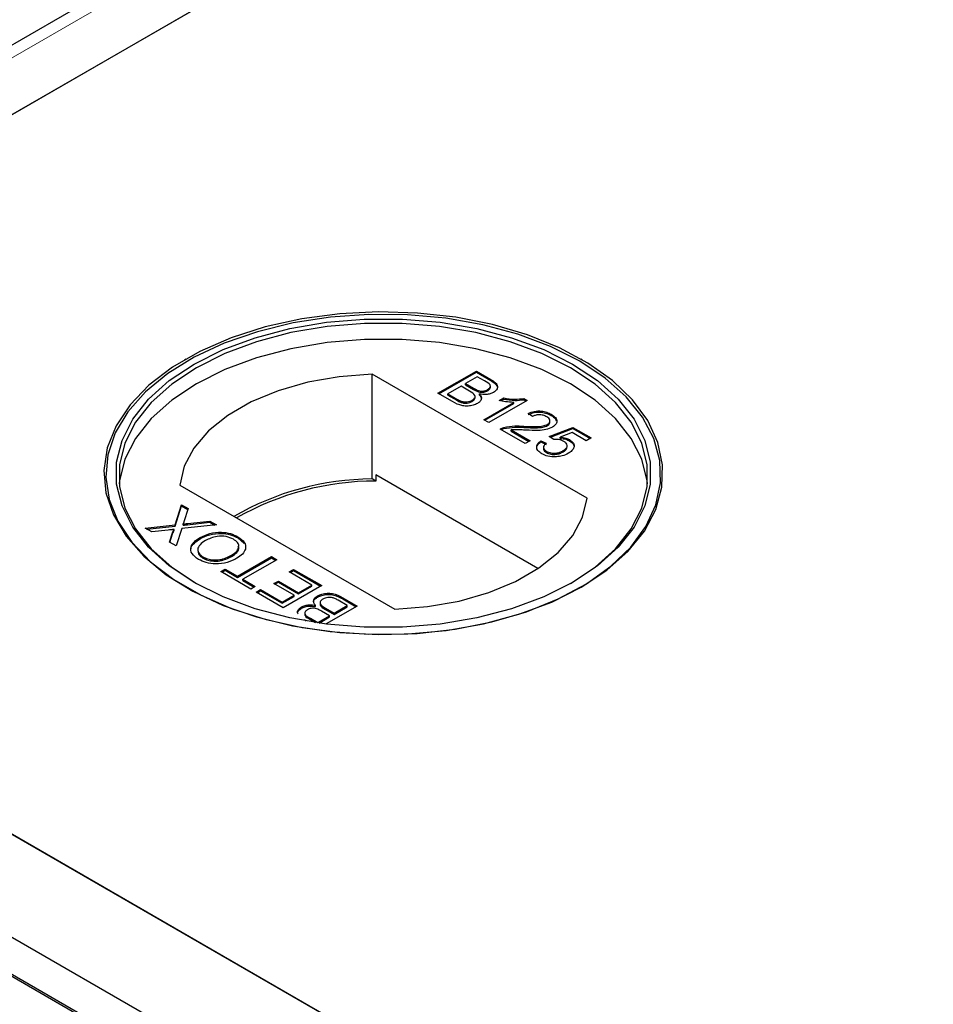
# Model space of a CAD drawing. Units: millimetres. Extents: x 218 to 10540, y 391 to 7979.
# Drawn here: x 5488 to 5548, y 5620 to 5685 of the extents above; entities that cross this region are included whole.
import ezdxf

# ---------------------------------------------------------------- set-up
doc = ezdxf.new("R2010")
doc.units = ezdxf.units.MM
doc.header["$LTSCALE"] = 20
doc.linetypes.add('PHANTOM', pattern=[12.7, 6.35, -1.27, 1.27, -1.27, 1.27, -1.27])

msp = doc.modelspace()

# ---------------------------------------------------------------- linework, layer by layer
at = {"color": 7, "linetype": 'Continuous', "lineweight": 25}
for p, q in [((6228.849, 6111.672), (5437.944, 5655.092)), ((5446.742, 5655.572), (6229.053, 6107.19)), ((6229.562, 6107.484), (5481.589, 5675.688)), ((5498.982, 5662.91), (5498.912, 5662.869)), ((5525.22, 5662.869), (5525.15, 5662.91)), ((5515.673, 5660.649), (5518.215, 5662.117)), ((5518.215, 5662.117), (5519.167, 5661.568)), ((5518.215, 5662.036), (5518.215, 5662.117)), ((5525.545, 5653.701), (5511.315, 5661.916)), ((5511.315, 5654.975), (5511.315, 5661.916)), ((5515.743, 5660.609), (5518.215, 5662.036)), ((5518.28, 5661.741), (5517.498, 5661.289)), ((5518.215, 5662.036), (5519.167, 5661.486)), ((5518.765, 5661.461), (5518.28, 5661.741)), ((5517.205, 5661.12), (5516.324, 5660.612)), ((5517.765, 5660.796), (5517.205, 5661.12)), ((5517.498, 5661.289), (5518.022, 5660.987)), ((5517.498, 5661.208), (5517.498, 5661.289)), ((5517.498, 5661.208), (5518.022, 5660.905)), ((5518.358, 5660.746), (5518.358, 5660.828)), ((5518.959, 5660.809), (5518.959, 5660.891)), ((5519.142, 5661.03), (5519.142, 5661.132)), ((5516.627, 5660.098), (5515.673, 5660.649)), ((5516.324, 5660.612), (5516.926, 5660.265)), ((5516.324, 5660.53), (5516.324, 5660.612)), ((5516.324, 5660.53), (5516.926, 5660.183)), ((5517.938, 5660.107), (5517.938, 5660.188)), ((5518.131, 5660.342), (5518.131, 5660.444)), ((5518.42, 5660.525), (5518.42, 5660.606)), ((5521.572, 5660.179), (5519.03, 5658.711)), ((5519.724, 5660.166), (5520.024, 5660.339)), ((5519.83, 5660.145), (5520.024, 5660.257)), ((5520.024, 5660.257), (5520.024, 5660.339)), ((5521.363, 5660.3), (5521.572, 5660.179)), ((5521.363, 5660.219), (5521.363, 5660.3)), ((5521.363, 5660.219), (5521.502, 5660.138)), ((5517.156, 5660.064), (5517.156, 5660.146)), ((5518.704, 5658.899), (5520.685, 5660.043)), ((5518.775, 5658.859), (5520.685, 5659.962)), ((5520.685, 5659.962), (5520.685, 5660.043)), ((5519.03, 5658.711), (5518.704, 5658.899)), ((5521.931, 5659.106), (5521.638, 5659.313)), ((5523.17, 5659.175), (5523.17, 5659.257)), ((5521.442, 5657.319), (5519.78, 5658.278)), ((5520.04, 5658.308), (5520.04, 5658.389)), ((5520.524, 5658.225), (5521.768, 5657.507)), ((5520.524, 5658.143), (5520.524, 5658.225)), ((5521.351, 5658.388), (5521.351, 5658.469)), ((5522.921, 5658.505), (5522.921, 5658.587)), ((5523.039, 5657.789), (5524.604, 5658.391)), ((5523.086, 5658.723), (5523.086, 5658.825)), ((5523.114, 5657.736), (5524.604, 5658.31)), ((5524.604, 5658.391), (5525.81, 5657.695)), ((5524.604, 5658.31), (5524.604, 5658.391)), ((5524.604, 5658.31), (5525.739, 5657.654)), ((5520.524, 5658.143), (5521.697, 5657.466)), ((5523.333, 5657.582), (5523.039, 5657.789)), ((5524.544, 5658.049), (5523.756, 5657.744)), ((5523.756, 5657.662), (5523.756, 5657.744)), ((5524.379, 5657.499), (5524.379, 5657.58)), ((5525.484, 5657.507), (5524.544, 5658.049)), ((5525.81, 5657.695), (5525.484, 5657.507)), ((5521.768, 5657.507), (5521.442, 5657.319)), ((5522.485, 5657.507), (5522.844, 5657.338)), ((5522.485, 5657.425), (5522.485, 5657.507)), ((5522.485, 5657.425), (5522.844, 5657.256)), ((5522.655, 5657.064), (5522.655, 5656.962)), ((5524.232, 5657.088), (5524.232, 5657.19)), ((5522.853, 5656.723), (5522.853, 5656.805)), ((5523.957, 5656.77), (5523.957, 5656.851)), ((5433.717, 5655.695), (7827.273, 4273.924)), ((5429.467, 5655.558), (7827.266, 4271.338)), ((5832.366, 5432.368), (5446.742, 5654.984)), ((5511.554, 5654.837), (5511.315, 5654.975)), ((5511.554, 5655.246), (5511.554, 5654.837)), ((5522.292, 5649.047), (5511.554, 5655.246)), ((5431.595, 5654.47), (7825.152, 4272.699)), ((5498.587, 5654.568), (5512.817, 5646.353)), ((5498.286, 5651.943), (5498.71, 5653.273)), ((5498.286, 5651.861), (5498.71, 5653.191)), ((5498.71, 5653.273), (5499.142, 5653.023)), ((5498.71, 5653.191), (5498.71, 5653.273)), ((5498.71, 5653.191), (5499.12, 5652.954)), ((5499.142, 5653.023), (5498.863, 5652.147)), ((5496.298, 5651.73), (5498.286, 5651.943)), ((5496.736, 5651.477), (5496.298, 5651.73)), ((5496.417, 5651.661), (5498.286, 5651.861)), ((5498.286, 5651.861), (5498.286, 5651.943)), ((5498.717, 5651.689), (5498.351, 5650.544)), ((5501.024, 5651.937), (5498.717, 5651.689)), ((5498.816, 5651.918), (5498.816, 5652)), ((5499.11, 5652.031), (5500.587, 5652.189)), ((5499.11, 5651.95), (5500.587, 5652.108)), ((5500.587, 5652.189), (5501.024, 5651.937)), ((5500.587, 5652.108), (5500.587, 5652.189)), ((5500.587, 5652.108), (5500.905, 5651.924)), ((5497.822, 5651.594), (5496.736, 5651.477)), ((5497.919, 5650.794), (5498.12, 5651.421)), ((5497.941, 5650.781), (5498.12, 5651.34)), ((5498.23, 5651.556), (5498.23, 5651.637)), ((5499.935, 5651.021), (5499.935, 5651.102)), ((5502.441, 5651.075), (5502.441, 5651.156)), ((5502.441, 5651.075), (5502.858, 5650.701)), ((5498.351, 5650.544), (5497.919, 5650.794)), ((5500.123, 5649.741), (5500.123, 5649.822)), ((5502.023, 5649.854), (5502.023, 5649.936)), ((5502.409, 5648.541), (5504.658, 5649.839)), ((5502.409, 5648.459), (5504.658, 5649.757)), ((5504.658, 5649.839), (5505.016, 5649.632)), ((5504.658, 5649.757), (5504.658, 5649.839)), ((5504.658, 5649.757), (5504.945, 5649.591)), ((5505.016, 5649.632), (5502.767, 5648.334)), ((5501.3, 5648.842), (5501.594, 5649.011)), ((5503.289, 5647.694), (5501.3, 5648.842)), ((5501.371, 5648.801), (5501.594, 5648.93)), ((5501.594, 5649.011), (5502.409, 5648.541)), ((5501.594, 5648.93), (5501.594, 5649.011)), ((5501.594, 5648.93), (5502.409, 5648.459)), ((5502.409, 5648.459), (5502.409, 5648.541)), ((5505.831, 5648.823), (5506.124, 5648.992)), ((5507.331, 5647.957), (5505.831, 5648.823)), ((5505.902, 5648.782), (5506.124, 5648.911)), ((5506.124, 5648.992), (5507.982, 5647.92)), ((5506.124, 5648.911), (5506.124, 5648.992)), ((5506.124, 5648.911), (5507.912, 5647.879)), ((5502.767, 5648.334), (5503.582, 5647.863)), ((5502.767, 5648.252), (5502.767, 5648.334)), ((5502.767, 5648.252), (5503.511, 5647.822)), ((5503.582, 5647.863), (5503.289, 5647.694)), ((5504.821, 5648.051), (5505.114, 5648.221)), ((5506.157, 5647.28), (5504.821, 5648.051)), ((5504.891, 5648.011), (5505.114, 5648.139)), ((5505.114, 5648.221), (5506.45, 5647.449)), ((5505.114, 5648.139), (5505.114, 5648.221)), ((5505.114, 5648.139), (5506.45, 5647.368)), ((5507.982, 5647.92), (5505.44, 5646.452)), ((5506.45, 5647.449), (5507.331, 5647.957)), ((5506.45, 5647.368), (5507.331, 5647.876)), ((5507.331, 5647.876), (5507.331, 5647.957)), ((5503.647, 5647.487), (5503.941, 5647.656)), ((5505.44, 5646.452), (5503.647, 5647.487)), ((5503.718, 5647.446), (5503.941, 5647.575)), ((5503.941, 5647.656), (5505.375, 5646.828)), ((5503.941, 5647.575), (5503.941, 5647.656)), ((5503.941, 5647.575), (5505.375, 5646.747)), ((5505.375, 5646.828), (5506.157, 5647.28)), ((5505.375, 5646.747), (5506.157, 5647.198)), ((5506.157, 5647.198), (5506.157, 5647.28)), ((5506.45, 5647.368), (5506.45, 5647.449)), ((5507.711, 5647.154), (5507.711, 5647.236)), ((5505.375, 5646.747), (5505.375, 5646.828)), ((5506.653, 5646.431), (5506.653, 5646.513)), ((5507.582, 5646.526), (5507.582, 5646.608)), ((5507.871, 5646.79), (5507.871, 5646.688)), ((5510.329, 5646.565), (5508.275, 5645.379)), ((5508.797, 5646.095), (5509.677, 5646.603)), ((5508.797, 5646.013), (5509.677, 5646.521)), ((5509.677, 5646.603), (5509.076, 5646.95)), ((5509.375, 5647.116), (5510.329, 5646.565)), ((5509.375, 5647.034), (5510.259, 5646.524)), ((5509.677, 5646.521), (5509.677, 5646.603)), ((5506.86, 5646.102), (5506.86, 5646)), ((5507.722, 5645.474), (5508.504, 5645.925)), ((5507.808, 5645.442), (5508.504, 5645.843)), ((5508.504, 5645.925), (5507.98, 5646.228)), ((5508.237, 5646.418), (5508.797, 5646.095)), ((5508.237, 5646.336), (5508.797, 5646.013)), ((5508.504, 5645.843), (5508.504, 5645.925)), ((5508.797, 5646.013), (5508.797, 5646.095)), ((5506.957, 5645.576), (5506.835, 5645.647)), ((5507.237, 5645.753), (5507.722, 5645.474)), ((5507.237, 5645.671), (5507.577, 5645.476)), ((5507.722, 5645.454), (5507.722, 5645.474)), ((5481.589, 5634.868), (5832.875, 5432.074))]:
    msp.add_line(p, q, dxfattribs=at)
at = {"color": 8, "linetype": 'PHANTOM', "lineweight": 18}
for p, q in [((5440.24, 5655.572), (6229.053, 6110.944)), ((5519.167, 5661.486), (5519.167, 5661.568)), ((5518.022, 5660.905), (5518.022, 5660.987)), ((5516.926, 5660.183), (5516.926, 5660.265)), ((5832.366, 5428.614), (5440.24, 5654.984)), ((5499.11, 5651.95), (5499.11, 5652.031)), ((5498.12, 5651.34), (5498.12, 5651.421)), ((5509.375, 5647.034), (5509.375, 5647.116)), ((5508.237, 5646.336), (5508.237, 5646.418)), ((5507.237, 5645.671), (5507.237, 5645.753))]:
    msp.add_line(p, q, dxfattribs=at)
at = {"color": 7, "linetype": 'Continuous', "lineweight": 25, "flags": 128}
for points in [[(5525.148, 5647.808), (5526.841, 5648.932), (5528.246, 5650.182), (5529.337, 5651.532), (5530.092, 5652.957), (5530.496, 5654.429), (5530.541, 5655.918), (5530.226, 5657.397), (5529.558, 5658.837), (5528.55, 5660.208), (5527.22, 5661.485), (5525.596, 5662.643), (5523.708, 5663.659), (5521.594, 5664.514), (5519.294, 5665.19), (5516.854, 5665.675), (5514.321, 5665.96), (5511.743, 5666.038), (5509.172, 5665.908), (5506.657, 5665.573), (5504.248, 5665.039), (5501.99, 5664.316), (5499.929, 5663.42), (5498.104, 5662.366), (5496.551, 5661.176), (5495.299, 5659.873), (5494.374, 5658.482), (5493.794, 5657.03), (5493.569, 5655.546), (5493.704, 5654.058), (5494.196, 5652.595), (5495.037, 5651.187), (5496.208, 5649.859), (5497.689, 5648.638), (5499.449, 5647.549), (5501.455, 5646.611), (5503.667, 5645.844), (5506.043, 5645.262), (5508.536, 5644.876), (5511.098, 5644.694), (5513.678, 5644.72), (5516.228, 5644.953), (5518.696, 5645.389), (5521.035, 5646.019), (5523.2, 5646.83), (5525.148, 5647.808)], [(5525.053, 5662.775), (5523.119, 5663.745), (5520.97, 5664.551), (5518.648, 5665.176), (5516.197, 5665.608), (5513.667, 5665.84), (5511.105, 5665.866), (5508.562, 5665.685), (5506.087, 5665.303), (5503.728, 5664.725), (5501.532, 5663.963), (5499.541, 5663.032), (5497.793, 5661.95), (5496.324, 5660.738), (5495.16, 5659.42), (5494.326, 5658.022), (5493.837, 5656.57), (5493.703, 5655.093), (5493.926, 5653.619), (5494.503, 5652.178), (5495.421, 5650.797), (5496.663, 5649.503), (5498.205, 5648.322), (5500.017, 5647.276), (5502.063, 5646.386), (5504.304, 5645.669), (5506.696, 5645.139), (5509.193, 5644.806), (5511.745, 5644.677), (5514.304, 5644.755), (5516.819, 5645.037), (5519.242, 5645.518), (5521.525, 5646.19), (5523.624, 5647.038), (5525.498, 5648.047), (5527.11, 5649.197), (5528.43, 5650.464), (5529.431, 5651.826), (5530.094, 5653.255), (5530.407, 5654.723), (5530.362, 5656.202), (5529.961, 5657.663), (5529.212, 5659.077), (5528.129, 5660.418), (5526.734, 5661.658), (5525.053, 5662.775)], [(5524.582, 5648.134), (5522.673, 5647.18), (5520.549, 5646.391), (5518.252, 5645.786), (5515.828, 5645.375), (5513.329, 5645.168), (5510.803, 5645.168), (5508.304, 5645.375), (5505.88, 5645.786), (5503.583, 5646.391), (5501.459, 5647.18), (5499.55, 5648.134), (5497.896, 5649.236), (5496.531, 5650.463), (5495.482, 5651.789), (5494.771, 5653.188), (5494.411, 5654.631), (5494.411, 5656.088), (5494.77, 5657.532), (5495.482, 5658.93), (5496.531, 5660.257), (5497.896, 5661.483), (5499.55, 5662.585), (5501.459, 5663.539), (5503.583, 5664.328), (5505.881, 5664.933), (5508.304, 5665.344), (5510.803, 5665.551), (5513.329, 5665.551), (5515.828, 5665.344), (5518.252, 5664.933), (5520.549, 5664.328), (5522.673, 5663.539), (5524.582, 5662.585), (5526.236, 5661.483), (5527.601, 5660.257), (5528.65, 5658.93), (5529.362, 5657.531), (5529.721, 5656.088), (5529.721, 5654.631), (5529.361, 5653.188), (5528.65, 5651.789), (5527.601, 5650.463), (5526.236, 5649.236), (5524.582, 5648.134)], [(5524.44, 5648.053), (5526.075, 5649.142), (5527.425, 5650.355), (5528.463, 5651.666), (5529.166, 5653.049), (5529.521, 5654.476), (5529.521, 5655.917), (5529.166, 5657.344), (5528.463, 5658.727), (5527.425, 5660.038), (5526.075, 5661.251), (5524.44, 5662.34), (5522.553, 5663.284), (5520.453, 5664.063), (5518.182, 5664.662), (5515.786, 5665.068), (5513.314, 5665.273), (5510.818, 5665.273), (5508.346, 5665.068), (5505.95, 5664.662), (5503.679, 5664.063), (5501.579, 5663.284), (5499.692, 5662.34), (5498.057, 5661.25), (5496.707, 5660.038), (5495.669, 5658.727), (5494.966, 5657.344), (5494.611, 5655.917), (5494.611, 5654.476), (5494.966, 5653.049), (5495.669, 5651.666), (5496.707, 5650.355), (5498.056, 5649.142), (5499.69, 5648.054)], [(5529.542, 5654.665), (5529.521, 5654.855), (5529.166, 5656.282), (5528.463, 5657.665), (5527.425, 5658.976), (5526.075, 5660.189), (5524.44, 5661.278), (5522.553, 5662.222), (5520.453, 5663.001), (5518.182, 5663.6), (5515.786, 5664.006), (5513.314, 5664.212), (5510.818, 5664.211), (5508.346, 5664.006), (5505.95, 5663.6), (5503.679, 5663.001), (5501.579, 5662.222), (5499.692, 5661.278), (5498.057, 5660.189), (5496.707, 5658.976), (5495.669, 5657.665), (5494.966, 5656.282), (5494.611, 5654.855), (5494.59, 5654.665)], [(5511.315, 5661.916), (5509.148, 5661.744), (5507.059, 5661.372), (5505.1, 5660.81), (5503.325, 5660.074), (5501.778, 5659.181), (5500.502, 5658.156), (5499.529, 5657.025), (5498.885, 5655.819), (5498.587, 5654.568)], [(5512.817, 5646.353), (5514.984, 5646.525), (5517.073, 5646.897), (5519.032, 5647.459), (5520.807, 5648.196), (5522.354, 5649.088), (5523.63, 5650.113), (5524.603, 5651.244), (5525.247, 5652.45), (5525.545, 5653.701)]]:
    msp.add_lwpolyline(points, dxfattribs=at)
at = {"color": 7, "linetype": 'Continuous', "lineweight": 25}
for centre, radius, start, end in [((5511.416, 5636.503), 18.473, 90.31327, 120.01994), ((5511.545, 5636.31), 18.527, 89.97148, 119.75036)]:
    msp.add_arc(centre, radius, start, end, dxfattribs=at)
for points, knots in [([(5518.959, 5660.891), (5519.02, 5660.935), (5519.113, 5661.001), (5519.151, 5661.114), (5519.099, 5661.282), (5518.913, 5661.382), (5518.765, 5661.461)], [0, 0, 0, 0, 0.249578, 0.375068, 0.500312, 1, 1, 1, 1]), ([(5519.167, 5661.568), (5519.276, 5661.5), (5519.494, 5661.366), (5519.648, 5661.116), (5519.578, 5660.875), (5519.425, 5660.759), (5519.349, 5660.702)], [0, 0, 0, 0, 0.281112, 0.559994, 0.780095, 1, 1, 1, 1]), ([(5519.167, 5661.486), (5519.274, 5661.419), (5519.487, 5661.286), (5519.648, 5661.063), (5519.595, 5660.935), (5519.579, 5660.896)], [0, 0, 0, 0, 0.412279, 0.821288, 1, 1, 1, 1]), ([(5518.022, 5660.987), (5518.08, 5660.953), (5518.183, 5660.894), (5518.304, 5660.848), (5518.358, 5660.828)], [0, 0, 0, 0, 0.560288, 1, 1, 1, 1]), ([(5518.022, 5660.905), (5518.08, 5660.872), (5518.183, 5660.812), (5518.304, 5660.766), (5518.358, 5660.746)], [0, 0, 0, 0, 0.560288, 1, 1, 1, 1]), ([(5518.358, 5660.828), (5518.415, 5660.814), (5518.528, 5660.786), (5518.758, 5660.796), (5518.883, 5660.855), (5518.959, 5660.891)], [0, 0, 0, 0, 0.280922, 0.56113, 1, 1, 1, 1]), ([(5518.959, 5660.809), (5519.018, 5660.853), (5519.107, 5660.919), (5519.15, 5661.007), (5519.141, 5661.038), (5519.14, 5661.04)], [0, 0, 0, 0, 0.644065, 0.967905, 1, 1, 1, 1]), ([(5516.926, 5660.265), (5516.967, 5660.241), (5517.039, 5660.199), (5517.12, 5660.162), (5517.156, 5660.146)], [0, 0, 0, 0, 0.5600349, 1, 1, 1, 1]), ([(5516.926, 5660.183), (5516.967, 5660.159), (5517.039, 5660.117), (5517.12, 5660.081), (5517.156, 5660.064)], [0, 0, 0, 0, 0.5600349, 1, 1, 1, 1]), ([(5517.156, 5660.146), (5517.225, 5660.122), (5517.365, 5660.073), (5517.599, 5660.072), (5517.795, 5660.115), (5517.89, 5660.164), (5517.938, 5660.188)], [0, 0, 0, 0, 0.280324, 0.559003, 0.779434, 1, 1, 1, 1]), ([(5517.938, 5660.188), (5518.003, 5660.235), (5518.1, 5660.305), (5518.139, 5660.422), (5518.1, 5660.6), (5517.914, 5660.709), (5517.765, 5660.796)], [0, 0, 0, 0, 0.249834, 0.37559, 0.501214, 1, 1, 1, 1]), ([(5517.938, 5660.107), (5518.001, 5660.153), (5518.095, 5660.223), (5518.136, 5660.316), (5518.129, 5660.349), (5518.128, 5660.352)], [0, 0, 0, 0, 0.637257, 0.958026, 1, 1, 1, 1]), ([(5518.42, 5660.606), (5518.467, 5660.548), (5518.561, 5660.432), (5518.559, 5660.249), (5518.463, 5660.092), (5518.349, 5660.016), (5518.291, 5659.979)], [0, 0, 0, 0, 0.280158, 0.559654, 0.77973, 1, 1, 1, 1]), ([(5518.358, 5660.746), (5518.415, 5660.732), (5518.528, 5660.704), (5518.758, 5660.714), (5518.883, 5660.773), (5518.959, 5660.809)], [0, 0, 0, 0, 0.280922, 0.56113, 1, 1, 1, 1]), ([(5519.349, 5660.702), (5519.276, 5660.668), (5519.13, 5660.6), (5518.798, 5660.55), (5518.563, 5660.585), (5518.42, 5660.606)], [0, 0, 0, 0, 0.280331, 0.560856, 1, 1, 1, 1]), ([(5518.42, 5660.525), (5518.472, 5660.467), (5518.551, 5660.378), (5518.541, 5660.28), (5518.538, 5660.246)], [0, 0, 0, 0, 0.654781, 1, 1, 1, 1]), ([(5520.685, 5660.043), (5520.501, 5660.053), (5520.171, 5660.071), (5519.86, 5660.136), (5519.724, 5660.166)], [0, 0, 0, 0, 0.559692, 1, 1, 1, 1]), ([(5520.024, 5660.339), (5520.272, 5660.299), (5520.715, 5660.229), (5521.165, 5660.278), (5521.363, 5660.3)], [0, 0, 0, 0, 0.560459, 1, 1, 1, 1]), ([(5520.024, 5660.257), (5520.272, 5660.218), (5520.715, 5660.147), (5521.165, 5660.197), (5521.363, 5660.219)], [0, 0, 0, 0, 0.560459, 1, 1, 1, 1]), ([(5518.291, 5659.979), (5518.2, 5659.935), (5518.016, 5659.847), (5517.665, 5659.788), (5517.139, 5659.825), (5516.838, 5659.986), (5516.627, 5660.098)], [0, 0, 0, 0, 0.187104, 0.374279, 0.5608, 1, 1, 1, 1]), ([(5517.156, 5660.064), (5517.225, 5660.04), (5517.365, 5659.991), (5517.599, 5659.991), (5517.795, 5660.034), (5517.89, 5660.082), (5517.938, 5660.107)], [0, 0, 0, 0, 0.280324, 0.559003, 0.779434, 1, 1, 1, 1]), ([(5521.638, 5659.313), (5521.769, 5659.368), (5522.032, 5659.476), (5522.5, 5659.494), (5522.888, 5659.403), (5523.076, 5659.306), (5523.17, 5659.257)], [0, 0, 0, 0, 0.280245, 0.558844, 0.779099, 1, 1, 1, 1]), ([(5521.638, 5659.232), (5521.769, 5659.286), (5522.032, 5659.394), (5522.5, 5659.412), (5522.888, 5659.321), (5523.076, 5659.224), (5523.17, 5659.175)], [0, 0, 0, 0, 0.280245, 0.558844, 0.779099, 1, 1, 1, 1]), ([(5522.869, 5659.092), (5522.794, 5659.129), (5522.643, 5659.204), (5522.36, 5659.236), (5522.108, 5659.195), (5521.99, 5659.136), (5521.931, 5659.106)], [0, 0, 0, 0, 0.280366, 0.559443, 0.779356, 1, 1, 1, 1]), ([(5522.921, 5658.587), (5522.977, 5658.629), (5523.09, 5658.714), (5523.096, 5658.869), (5523.013, 5658.998), (5522.917, 5659.06), (5522.869, 5659.092)], [0, 0, 0, 0, 0.279068, 0.558544, 0.779026, 1, 1, 1, 1]), ([(5523.17, 5659.257), (5523.273, 5659.188), (5523.479, 5659.052), (5523.568, 5658.797), (5523.487, 5658.564), (5523.329, 5658.455), (5523.25, 5658.4)], [0, 0, 0, 0, 0.280488, 0.559651, 0.779768, 1, 1, 1, 1]), ([(5523.17, 5659.175), (5523.28, 5659.108), (5523.452, 5659.003), (5523.485, 5658.863), (5523.497, 5658.813)], [0, 0, 0, 0, 0.643778, 1, 1, 1, 1]), ([(5519.78, 5658.278), (5519.824, 5658.303), (5519.902, 5658.346), (5519.998, 5658.376), (5520.04, 5658.389)], [0, 0, 0, 0, 0.55999, 1, 1, 1, 1]), ([(5519.855, 5658.235), (5519.876, 5658.245), (5519.931, 5658.275), (5519.997, 5658.295), (5520.04, 5658.308)], [0, 0, 0, 0, 0.363372, 1, 1, 1, 1]), ([(5520.04, 5658.389), (5520.279, 5658.433), (5520.708, 5658.512), (5521.154, 5658.482), (5521.351, 5658.469)], [0, 0, 0, 0, 0.558385, 1, 1, 1, 1]), ([(5520.04, 5658.308), (5520.279, 5658.352), (5520.708, 5658.431), (5521.154, 5658.401), (5521.351, 5658.388)], [0, 0, 0, 0, 0.558385, 1, 1, 1, 1]), ([(5521.502, 5658.205), (5521.391, 5658.211), (5521.209, 5658.222), (5520.955, 5658.234), (5520.739, 5658.241), (5520.596, 5658.23), (5520.524, 5658.225)], [0, 0, 0, 0, 0.340026, 0.560036, 0.780053, 1, 1, 1, 1]), ([(5521.351, 5658.469), (5521.652, 5658.456), (5522.072, 5658.437), (5522.624, 5658.467), (5522.822, 5658.547), (5522.921, 5658.587)], [0, 0, 0, 0, 0.561288, 0.781362, 1, 1, 1, 1]), ([(5521.351, 5658.388), (5521.652, 5658.374), (5522.072, 5658.355), (5522.624, 5658.385), (5522.822, 5658.465), (5522.921, 5658.505)], [0, 0, 0, 0, 0.561288, 0.781362, 1, 1, 1, 1]), ([(5523.25, 5658.4), (5523.112, 5658.34), (5522.834, 5658.219), (5522.208, 5658.174), (5521.77, 5658.194), (5521.502, 5658.205)], [0, 0, 0, 0, 0.278757, 0.558828, 1, 1, 1, 1]), ([(5522.921, 5658.505), (5522.982, 5658.547), (5523.079, 5658.615), (5523.073, 5658.701), (5523.071, 5658.733)], [0, 0, 0, 0, 0.6240854, 1, 1, 1, 1]), ([(5523.996, 5657.463), (5523.945, 5657.489), (5523.845, 5657.542), (5523.616, 5657.598), (5523.44, 5657.588), (5523.333, 5657.582)], [0, 0, 0, 0, 0.280849, 0.561239, 1, 1, 1, 1]), ([(5523.756, 5657.744), (5523.887, 5657.73), (5524.119, 5657.705), (5524.3, 5657.618), (5524.379, 5657.58)], [0, 0, 0, 0, 0.559851, 1, 1, 1, 1]), ([(5523.756, 5657.662), (5523.887, 5657.648), (5524.119, 5657.623), (5524.3, 5657.537), (5524.379, 5657.499)], [0, 0, 0, 0, 0.559851, 1, 1, 1, 1]), ([(5524.379, 5657.58), (5524.481, 5657.504), (5524.683, 5657.352), (5524.698, 5657.076), (5524.559, 5656.843), (5524.388, 5656.73), (5524.302, 5656.674)], [0, 0, 0, 0, 0.2792092, 0.5587469, 0.7791624, 1, 1, 1, 1]), ([(5522.558, 5656.637), (5522.456, 5656.706), (5522.252, 5656.845), (5522.179, 5657.103), (5522.268, 5657.334), (5522.413, 5657.449), (5522.485, 5657.507)], [0, 0, 0, 0, 0.279999, 0.559229, 0.779421, 1, 1, 1, 1]), ([(5522.248, 5656.909), (5522.229, 5656.952), (5522.18, 5657.065), (5522.273, 5657.253), (5522.414, 5657.368), (5522.485, 5657.425)], [0, 0, 0, 0, 0.238007, 0.61867, 1, 1, 1, 1]), ([(5522.662, 5656.971), (5522.66, 5656.964), (5522.643, 5656.915), (5522.711, 5656.821), (5522.806, 5656.756), (5522.853, 5656.723)], [0, 0, 0, 0, 0.0736087, 0.5359254, 1, 1, 1, 1]), ([(5522.844, 5657.338), (5522.791, 5657.292), (5522.686, 5657.2), (5522.634, 5657.044), (5522.705, 5656.903), (5522.804, 5656.838), (5522.853, 5656.805)], [0, 0, 0, 0, 0.280677, 0.559914, 0.779539, 1, 1, 1, 1]), ([(5523.957, 5656.851), (5524.032, 5656.9), (5524.181, 5656.998), (5524.259, 5657.183), (5524.173, 5657.348), (5524.055, 5657.424), (5523.996, 5657.463)], [0, 0, 0, 0, 0.280662, 0.559619, 0.779345, 1, 1, 1, 1]), ([(5523.957, 5656.77), (5524.035, 5656.819), (5524.185, 5656.913), (5524.212, 5657.039), (5524.225, 5657.099)], [0, 0, 0, 0, 0.52189, 1, 1, 1, 1]), ([(5524.379, 5657.499), (5524.494, 5657.424), (5524.64, 5657.329), (5524.643, 5657.208), (5524.643, 5657.182)], [0, 0, 0, 0, 0.7836818, 1, 1, 1, 1]), ([(5523.512, 5656.443), (5523.31, 5656.443), (5522.949, 5656.443), (5522.678, 5656.578), (5522.558, 5656.637)], [0, 0, 0, 0, 0.558443, 1, 1, 1, 1]), ([(5522.853, 5656.805), (5522.945, 5656.762), (5523.129, 5656.676), (5523.474, 5656.676), (5523.752, 5656.745), (5523.889, 5656.816), (5523.957, 5656.851)], [0, 0, 0, 0, 0.279513, 0.558284, 0.778898, 1, 1, 1, 1]), ([(5522.853, 5656.723), (5522.945, 5656.68), (5523.129, 5656.594), (5523.474, 5656.595), (5523.752, 5656.663), (5523.889, 5656.734), (5523.957, 5656.77)], [0, 0, 0, 0, 0.279513, 0.558284, 0.778898, 1, 1, 1, 1]), ([(5524.302, 5656.674), (5524.173, 5656.61), (5523.941, 5656.494), (5523.643, 5656.458), (5523.512, 5656.443)], [0, 0, 0, 0, 0.5597216, 1, 1, 1, 1]), ([(5498.863, 5652.147), (5498.854, 5652.12), (5498.839, 5652.07), (5498.823, 5652.021), (5498.816, 5652)], [0, 0, 0, 0, 0.5600266, 1, 1, 1, 1]), ([(5498.816, 5652), (5498.871, 5652.005), (5498.969, 5652.016), (5499.067, 5652.027), (5499.11, 5652.031)], [0, 0, 0, 0, 0.560165, 1, 1, 1, 1]), ([(5498.816, 5651.918), (5498.871, 5651.924), (5498.969, 5651.934), (5499.067, 5651.945), (5499.11, 5651.95)], [0, 0, 0, 0, 0.560165, 1, 1, 1, 1]), ([(5498.23, 5651.637), (5498.154, 5651.629), (5498.018, 5651.615), (5497.882, 5651.6), (5497.822, 5651.594)], [0, 0, 0, 0, 0.5600385, 1, 1, 1, 1]), ([(5498.12, 5651.421), (5498.134, 5651.463), (5498.155, 5651.52), (5498.185, 5651.595), (5498.215, 5651.623), (5498.23, 5651.637)], [0, 0, 0, 0, 0.5612162, 0.78181, 1, 1, 1, 1]), ([(5498.12, 5651.34), (5498.134, 5651.381), (5498.155, 5651.439), (5498.185, 5651.513), (5498.215, 5651.542), (5498.23, 5651.556)], [0, 0, 0, 0, 0.5612162, 0.78181, 1, 1, 1, 1]), ([(5499.832, 5649.652), (5499.666, 5649.773), (5499.336, 5650.014), (5499.285, 5650.459), (5499.525, 5650.831), (5499.798, 5651.012), (5499.935, 5651.102)], [0, 0, 0, 0, 0.2796038, 0.5585892, 0.7790908, 1, 1, 1, 1]), ([(5499.935, 5651.102), (5500.138, 5651.201), (5500.542, 5651.397), (5501.29, 5651.487), (5501.96, 5651.384), (5502.281, 5651.232), (5502.441, 5651.156)], [0, 0, 0, 0, 0.280368, 0.559512, 0.779665, 1, 1, 1, 1]), ([(5499.935, 5651.021), (5500.138, 5651.119), (5500.542, 5651.315), (5501.29, 5651.405), (5501.96, 5651.303), (5502.281, 5651.151), (5502.441, 5651.075)], [0, 0, 0, 0, 0.280368, 0.559512, 0.779665, 1, 1, 1, 1]), ([(5502.149, 5650.986), (5501.992, 5651.056), (5501.678, 5651.197), (5501.098, 5651.196), (5500.634, 5651.074), (5500.406, 5650.954), (5500.291, 5650.894)], [0, 0, 0, 0, 0.279104, 0.55821, 0.778815, 1, 1, 1, 1]), ([(5502.441, 5651.156), (5502.604, 5651.038), (5502.928, 5650.802), (5502.988, 5650.366), (5502.771, 5649.997), (5502.508, 5649.817), (5502.377, 5649.727)], [0, 0, 0, 0, 0.279605, 0.558783, 0.779316, 1, 1, 1, 1]), ([(5499.349, 5650.359), (5499.347, 5650.374), (5499.322, 5650.507), (5499.543, 5650.75), (5499.805, 5650.93), (5499.935, 5651.021)], [0, 0, 0, 0, 0.056515, 0.527822, 1, 1, 1, 1]), ([(5500.291, 5650.894), (5500.161, 5650.809), (5499.902, 5650.639), (5499.741, 5650.327), (5499.83, 5650.031), (5500.026, 5649.892), (5500.123, 5649.822)], [0, 0, 0, 0, 0.280772, 0.560077, 0.779972, 1, 1, 1, 1]), ([(5502.023, 5649.936), (5502.15, 5650.02), (5502.404, 5650.186), (5502.531, 5650.496), (5502.439, 5650.784), (5502.246, 5650.919), (5502.149, 5650.986)], [0, 0, 0, 0, 0.28065, 0.55988, 0.779884, 1, 1, 1, 1]), ([(5502.023, 5649.854), (5502.147, 5649.938), (5502.395, 5650.103), (5502.535, 5650.364), (5502.475, 5650.502), (5502.461, 5650.534)], [0, 0, 0, 0, 0.436706, 0.871201, 1, 1, 1, 1]), ([(5499.818, 5650.107), (5499.828, 5650.056), (5499.856, 5649.917), (5500.019, 5649.809), (5500.123, 5649.741)], [0, 0, 0, 0, 0.360978, 1, 1, 1, 1]), ([(5500.123, 5649.822), (5500.227, 5649.772), (5500.434, 5649.671), (5500.832, 5649.607), (5501.431, 5649.628), (5501.779, 5649.809), (5502.023, 5649.936)], [0, 0, 0, 0, 0.18724, 0.374438, 0.561249, 1, 1, 1, 1]), ([(5500.123, 5649.741), (5500.227, 5649.69), (5500.434, 5649.59), (5500.832, 5649.526), (5501.431, 5649.547), (5501.779, 5649.728), (5502.023, 5649.854)], [0, 0, 0, 0, 0.18724, 0.374438, 0.561249, 1, 1, 1, 1]), ([(5502.377, 5649.727), (5502.174, 5649.624), (5501.768, 5649.419), (5501.009, 5649.323), (5500.317, 5649.414), (5499.994, 5649.572), (5499.832, 5649.652)], [0, 0, 0, 0, 0.280563, 0.559567, 0.779566, 1, 1, 1, 1]), ([(5507.582, 5646.608), (5507.535, 5646.666), (5507.441, 5646.782), (5507.443, 5646.965), (5507.539, 5647.122), (5507.653, 5647.198), (5507.711, 5647.236)], [0, 0, 0, 0, 0.280137, 0.559622, 0.779713, 1, 1, 1, 1]), ([(5507.464, 5646.805), (5507.461, 5646.835), (5507.452, 5646.915), (5507.542, 5647.04), (5507.654, 5647.116), (5507.711, 5647.154)], [0, 0, 0, 0, 0.230278, 0.614968, 1, 1, 1, 1]), ([(5507.711, 5647.236), (5507.802, 5647.28), (5507.986, 5647.367), (5508.337, 5647.427), (5508.863, 5647.389), (5509.164, 5647.229), (5509.375, 5647.116)], [0, 0, 0, 0, 0.187092, 0.374269, 0.560793, 1, 1, 1, 1]), ([(5507.711, 5647.154), (5507.802, 5647.198), (5507.986, 5647.286), (5508.337, 5647.345), (5508.863, 5647.308), (5509.164, 5647.147), (5509.375, 5647.034)], [0, 0, 0, 0, 0.187092, 0.374269, 0.560793, 1, 1, 1, 1]), ([(5508.846, 5647.068), (5508.777, 5647.093), (5508.637, 5647.141), (5508.403, 5647.142), (5508.207, 5647.099), (5508.112, 5647.05), (5508.064, 5647.026)], [0, 0, 0, 0, 0.280346, 0.559001, 0.7794, 1, 1, 1, 1]), ([(5506.433, 5646.04), (5506.415, 5646.066), (5506.352, 5646.16), (5506.431, 5646.341), (5506.579, 5646.455), (5506.653, 5646.513)], [0, 0, 0, 0, 0.162202, 0.581305, 1, 1, 1, 1]), ([(5506.653, 5646.513), (5506.726, 5646.546), (5506.872, 5646.614), (5507.204, 5646.664), (5507.439, 5646.629), (5507.582, 5646.608)], [0, 0, 0, 0, 0.280378, 0.560892, 1, 1, 1, 1]), ([(5506.653, 5646.431), (5506.726, 5646.465), (5506.872, 5646.532), (5507.204, 5646.582), (5507.439, 5646.548), (5507.582, 5646.526)], [0, 0, 0, 0, 0.280378, 0.560892, 1, 1, 1, 1]), ([(5508.064, 5647.026), (5507.999, 5646.979), (5507.902, 5646.91), (5507.863, 5646.792), (5507.902, 5646.614), (5508.088, 5646.505), (5508.237, 5646.418)], [0, 0, 0, 0, 0.249807, 0.375547, 0.501216, 1, 1, 1, 1]), ([(5507.874, 5646.699), (5507.877, 5646.673), (5507.895, 5646.529), (5508.083, 5646.423), (5508.237, 5646.336)], [0, 0, 0, 0, 0.179546, 1, 1, 1, 1]), ([(5509.076, 5646.95), (5509.035, 5646.973), (5508.963, 5647.015), (5508.882, 5647.052), (5508.846, 5647.068)], [0, 0, 0, 0, 0.560427, 1, 1, 1, 1]), ([(5506.423, 5646.155), (5506.43, 5646.188), (5506.45, 5646.292), (5506.57, 5646.374), (5506.653, 5646.431)], [0, 0, 0, 0, 0.308824, 1, 1, 1, 1]), ([(5507.043, 5646.324), (5506.982, 5646.28), (5506.889, 5646.213), (5506.851, 5646.101), (5506.903, 5645.932), (5507.089, 5645.833), (5507.237, 5645.753)], [0, 0, 0, 0, 0.2495505, 0.3751057, 0.5002685, 1, 1, 1, 1]), ([(5506.862, 5646.011), (5506.867, 5645.985), (5506.894, 5645.848), (5507.083, 5645.751), (5507.237, 5645.671)], [0, 0, 0, 0, 0.184057, 1, 1, 1, 1]), ([(5507.644, 5646.387), (5507.587, 5646.401), (5507.474, 5646.429), (5507.244, 5646.418), (5507.119, 5646.36), (5507.043, 5646.324)], [0, 0, 0, 0, 0.280906, 0.561084, 1, 1, 1, 1]), ([(5507.98, 5646.228), (5507.922, 5646.261), (5507.819, 5646.32), (5507.698, 5646.366), (5507.644, 5646.387)], [0, 0, 0, 0, 0.560552, 1, 1, 1, 1])]:
    msp.add_open_spline(points, degree=3, knots=knots, dxfattribs=at)

doc.saveas('drawing.dxf')
